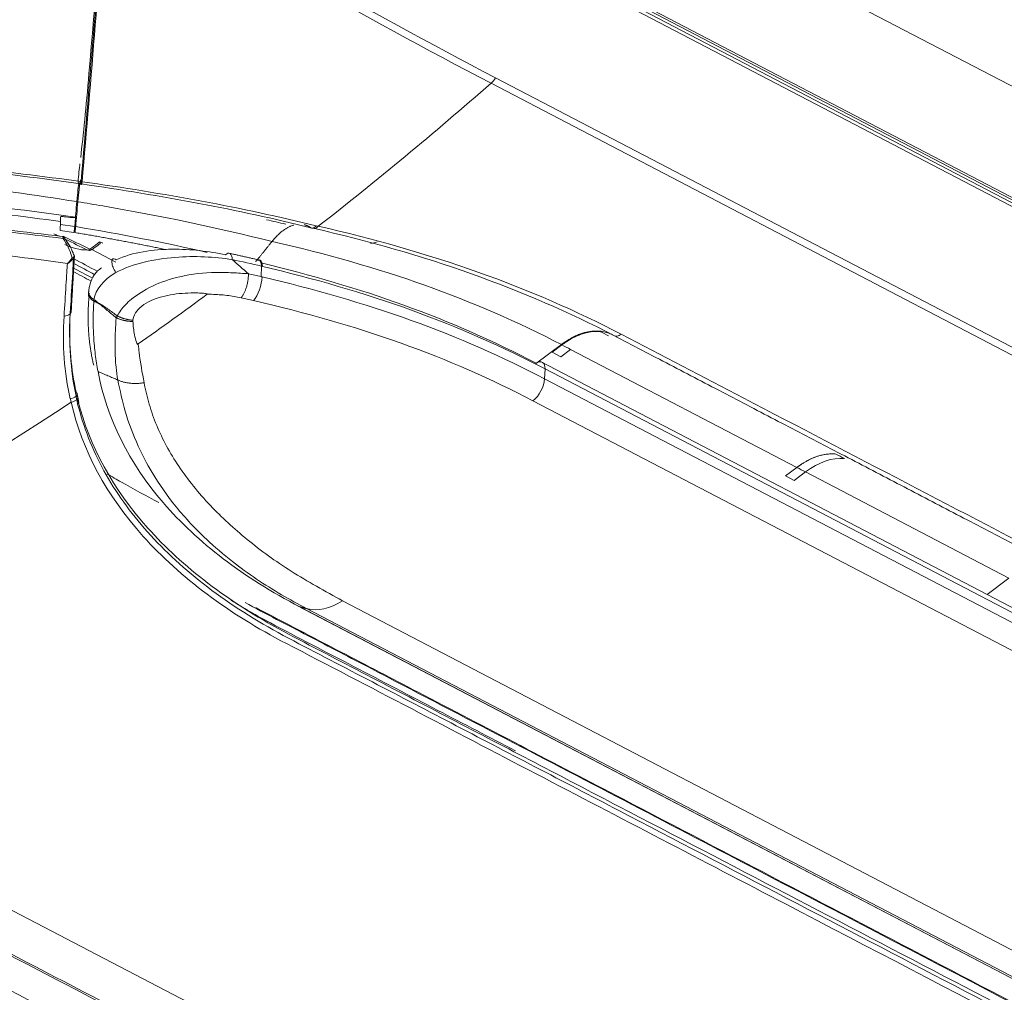
# Model space of a CAD drawing. Units: inches. Extents: x 5808 to 6446, y 216 to 440.
# Drawn here: x 6323 to 6327, y 376 to 380 of the extents above; entities that cross this region are included whole.
import ezdxf

# ---------------------------------------------------------------- set-up
doc = ezdxf.new("R2010")
doc.units = ezdxf.units.IN
doc.header["$MEASUREMENT"] = 0
doc.layers.add('1', color=7, linetype='Continuous', true_color=0xffffff)

msp = doc.modelspace()

# ---------------------------------------------------------------- linework, layer by layer
at = {"layer": '1', "color": 3, "linetype": 'Continuous', "lineweight": 13}
for p, q in [((6336.905634, 374.297806), (6323.888919, 381.086797)), ((6336.908741, 374.262035), (6323.892026, 381.051026)), ((6323.893998, 381.063524), (6336.910713, 374.274533)), ((6336.911004, 374.286179), (6323.894289, 381.07517)), ((6324.742455, 381.062462), (6334.969374, 375.728515)), ((6335.215813, 374.582507), (6325.175559, 379.819097)), ((6325.192492, 379.839744), (6335.232743, 374.603156)), ((6323.54519, 379.262388), (6323.54603, 379.296015)), ((6323.602737, 379.310329), (6323.599859, 379.277043)), ((6323.54531, 379.262578), (6323.59675, 379.255249)), ((6323.545749, 379.284753), (6323.599859, 379.277043)), ((6324.501973, 379.270916), (6324.500105, 379.271339)), ((6324.513443, 379.28017), (6324.521971, 379.278245)), ((6323.694973, 379.219313), (6323.69655, 379.212859)), ((6323.649183, 379.188087), (6323.654226, 379.18678)), ((6323.657287, 379.191613), (6323.666376, 379.190668)), ((6323.665145, 379.189828), (6323.755538, 379.142682)), ((6323.595187, 379.157739), (6323.599111, 379.164419)), ((6324.305037, 379.087487), (6324.30715, 379.127183)), ((6323.672844, 379.001704), (6323.672339, 378.995356)), ((6323.582917, 378.946513), (6323.586449, 378.953025)), ((6325.344469, 378.7573), (6325.441819, 378.830592)), ((6325.444053, 378.829427), (6325.407201, 378.801682)), ((6325.444053, 378.829419), (6325.407201, 378.801682)), ((6325.476793, 378.812343), (6325.439719, 378.784439)), ((6325.444053, 378.829427), (6325.441819, 378.830592)), ((6326.332992, 378.365792), (6325.476793, 378.812351)), ((6325.439719, 378.784439), (6325.407201, 378.801682)), ((6333.413905, 374.567657), (6325.362389, 378.767001)), ((6325.378015, 378.701397), (6325.380011, 378.738892)), ((6333.417666, 374.546777), (6325.380011, 378.738892)), ((6325.378015, 378.701397), (6333.415671, 374.509281)), ((6333.371683, 374.426119), (6325.334027, 378.618234)), ((6326.332992, 378.365792), (6326.290099, 378.3335)), ((6326.332991, 378.365783), (6326.290099, 378.3335)), ((6326.322617, 378.316257), (6326.290099, 378.3335)), ((6326.365731, 378.348707), (6326.322617, 378.316257)), ((6327.135335, 377.947322), (6326.365731, 378.348716)), ((6327.052931, 377.885284), (6327.135335, 377.947322)), ((6324.441241, 377.843408), (6332.068236, 373.865477)), ((6324.613585, 377.861282), (6332.230601, 373.888555)), ((6324.451676, 377.838441), (6332.068477, 373.865826)), ((6332.094565, 373.859008), (6324.477764, 377.831622)), ((6331.701115, 372.341296), (6321.660866, 377.577883))]:
    msp.add_line(p, q, dxfattribs=at)
for centre, radius, start, end in [((6323.552116, 379.227816), 0.012, 37.947665, 83.248375), ((6323.654525, 379.206778), 0.02, 269.143098, 306.325682), ((6323.58712, 379.164854), 0.012, 356.770015, 17.328856)]:
    msp.add_arc(centre, radius, start, end, dxfattribs=at)
for centre, major_axis, ratio, start_param, end_param in [((6323.600707, 379.343749), (0.003884, 0.08851), 0.03562072, 3.1378397, 3.860354), ((6323.552116, 379.227816), (0.001411, 0.011917), 0.36563895, 5.11615982, 6.43236876), ((6323.552116, 379.227816), (-0.009463, -0.007379), 0.04990153, 2.66479535, 4.1709706), ((6323.766692, 379.599279), (-0.203474, -0.390126), 0.63891198, 6.28316965, 6.59394835), ((6323.654525, 379.206778), (0.00874, 0.017989), 0.58161786, 3.43495948, 4.04156315), ((6323.58712, 379.164854), (-0.011455, -0.003574), 0.54164186, 1.67494186, 3.71506858), ((6323.58712, 379.164854), (-0.010154, 0.006396), 0.307844, 2.06840071, 2.65693979), ((6365.422223, 396.18581), (56.567457, -1.41262), 0.46827669, 3.89196206, 3.89429596), ((6324.176081, 379.137742), (0.008439, 0.0391), 0.4675045, 5.19362202, 6.9895799), ((6324.286243, 379.112952), (0.009124, 0.038946), 0.48358785, 5.1999407, 6.31228446), ((6365.421341, 396.150478), (-56.58745, 1.413119), 0.46827669, 0.75070828, 0.75253834), ((6365.421782, 396.168144), (56.567457, -1.41262), 0.46827669, 3.89194768, 3.89409669), ((6323.692668, 379.028663), (-0.039876, 0.003147), 0.79207845, 6.28243743, 7.39721315), ((6323.55472, 378.969544), (0.039912, -0.002655), 0.78667133, 4.89156467, 5.54783803), ((6325.659395, 378.900039), (-0.018498, -0.035466), 0.63891198, 6.25394588, 7.25114547), ((6325.319637, 378.679453), (0.036995, 0.070932), 0.63891198, 4.07473913, 5.33192973)]:
    msp.add_ellipse(centre, major_axis=major_axis, ratio=ratio, start_param=start_param, end_param=end_param, dxfattribs=at)
for points, degree in [([(6323.723836, 380.671239), (6323.700576, 380.401559), (6323.677256, 380.128087), (6323.653959, 379.856151)], 3), ([(6323.73709, 380.67362), (6324.212777, 380.378496), (6324.696145, 380.099021), (6325.192492, 379.839744)], 3), ([(6323.72438, 380.642913), (6323.690894, 380.241328), (6323.657358, 379.83583), (6323.62404, 379.447293)], 3), ([(6323.627968, 379.446741), (6323.661245, 379.834812), (6323.694723, 380.239608), (6323.728155, 380.640611)], 3), ([(6325.175558, 379.819097), (6324.683409, 380.07607), (6324.202583, 380.351267), (6323.728155, 380.640611)], 3), ([(6323.653959, 379.856151), (6323.643028, 379.728552), (6323.632574, 379.623276), (6323.622565, 379.538875)], 3), ([(6325.175559, 379.819097), (6324.960199, 379.630762), (6324.74215, 379.450337), (6324.521966, 379.278241)], 3), ([(6325.192492, 379.839744), (6325.187785, 379.831805), (6325.181938, 379.824676), (6325.175559, 379.819097)], 3), ([(6323.619626, 379.514581), (6323.617401, 379.496576), (6323.615063, 379.473156), (6323.612609, 379.444222)], 3), ([(6323.616142, 379.44375), (6323.613749, 379.431289), (6323.610924, 379.406748), (6323.607934, 379.371419)], 3), ([(6323.626082, 379.438124), (6323.623735, 379.472193), (6323.618161, 379.445213), (6323.611858, 379.370765)], 3), ([(6323.627968, 379.446741), (6323.936788, 379.403488), (6324.233065, 379.348967), (6324.513443, 379.28017)], 3), ([(6324.493176, 379.272907), (6324.218303, 379.340702), (6323.928215, 379.394881), (6323.626082, 379.438124)], 3), ([(6323.70601, 379.355139), (6323.674763, 379.360482), (6323.643383, 379.365688), (6323.611858, 379.370765)], 3), ([(6324.346684, 379.220596), (6324.136529, 379.273742), (6323.924503, 379.317778), (6323.70601, 379.355139)], 3), ([(6323.602895, 379.3123), (6323.602843, 379.311688), (6323.60279, 379.311028), (6323.602737, 379.310329)], 3), ([(6324.398395, 379.285992), (6324.374332, 379.29176), (6324.350082, 379.297407), (6324.32564, 379.302937)], 3), ([(6323.603844, 379.27676), (6323.774209, 379.248612), (6323.940142, 379.216125), (6324.101325, 379.179403)], 3), ([(6324.501973, 379.270916), (6324.507668, 379.267072), (6324.515451, 379.269924), (6324.521971, 379.278245)], 3), ([(6325.640243, 378.864934), (6325.304035, 379.040286), (6324.920279, 379.176133), (6324.501973, 379.270916)], 3), ([(6324.52196, 379.278236), (6324.942991, 379.183187), (6325.329231, 379.04666), (6325.667573, 378.870195)], 3), ([(6323.556428, 379.240509), (6323.590173, 379.224164), (6323.623798, 379.207871), (6323.657287, 379.191613)], 3), ([(6323.649183, 379.188087), (6323.620978, 379.201747), (6323.592673, 379.215433), (6323.564278, 379.229156)], 3), ([(6323.600534, 379.254477), (6323.776504, 379.225037), (6323.946258, 379.189773)], 2), ([(6323.706927, 379.213798), (6323.702944, 379.215636), (6323.698959, 379.217474), (6323.694973, 379.219313)], 3), ([(6324.291396, 379.152019), (6324.31904, 379.186307), (6324.346684, 379.220596)], 2), ([(6325.441819, 378.830592), (6325.113175, 379.001999), (6324.757035, 379.127831), (6324.346684, 379.220596)], 3), ([(6324.718785, 379.212848), (6324.727268, 379.214835), (6324.735754, 379.216815), (6324.744242, 379.218786)], 3), ([(6323.66637, 379.190676), (6323.696467, 379.21281)], 1), ([(6323.586521, 378.953009), (6323.59278, 379.056974), (6323.598784, 379.164385)], 2), ([(6324.294675, 379.151272), (6324.184125, 379.17642)], 1), ([(6324.196191, 379.152343), (6324.2166, 379.134424), (6324.236924, 379.116441), (6324.257162, 379.098396)], 3), ([(6324.297777, 379.149882), (6324.294422, 379.150691)], 1), ([(6323.591133, 379.122382), (6323.616548, 379.108805), (6323.641991, 379.09524), (6323.667464, 379.081686)], 3), ([(6323.755368, 379.103058), (6323.708094, 379.07479), (6323.678457, 379.036979), (6323.672844, 379.001704)], 3), ([(6324.257173, 379.098387), (6324.273175, 379.094788), (6324.28913, 379.091155), (6324.305037, 379.087488)], 3), ([(6324.308945, 379.086568), (6324.308377, 379.055665), (6324.294963, 379.017285), (6324.276716, 378.996955)], 3), ([(6324.305037, 379.087488), (6324.30634, 379.087181), (6324.307643, 379.086874), (6324.308945, 379.086568)], 3), ([(6323.655601, 379.02435), (6323.640583, 378.883543), (6323.671872, 378.752267)], 2), ([(6323.652322, 379.025501), (6323.651537, 379.013801), (6323.659451, 379.001584), (6323.672339, 378.995356)], 3), ([(6323.689532, 378.987127), (6323.672339, 378.995356)], 1), ([(6324.101502, 379.021169), (6324.014642, 378.957208), (6323.927735, 378.894486), (6323.840573, 378.833111)], 3), ([(6324.276716, 378.996955), (6324.26099, 379.000496), (6324.245263, 379.00404), (6324.229535, 379.007586)], 3), ([(6323.559778, 378.938176), (6323.552502, 378.83008), (6323.560296, 378.725343), (6323.582911, 378.625507)], 3), ([(6323.582917, 378.946513), (6323.576966, 378.840244), (6323.584048, 378.735874), (6323.605111, 378.635715)], 3), ([(6323.756616, 378.932383), (6323.758112, 378.934524), (6323.759668, 378.936762), (6323.761271, 378.939082)], 3), ([(6323.605132, 378.650042), (6323.586561, 378.736876), (6323.578788, 378.827034), (6323.581264, 378.919275)], 3), ([(6325.587531, 378.880456), (6325.542671, 378.883777), (6325.491789, 378.865777), (6325.444053, 378.829419)], 3), ([(6325.587531, 378.880456), (6325.59849, 378.874761), (6325.60945, 378.869065), (6325.620409, 378.86337)], 3), ([(6325.640897, 378.864573), (6327.334413, 377.981304)], 1), ([(6323.840377, 378.833339), (6323.840429, 378.832742), (6323.84048, 378.832144), (6323.840531, 378.831547)], 3), ([(6325.444053, 378.829419), (6325.454966, 378.823727), (6325.465879, 378.818035), (6325.476793, 378.812343)], 3), ([(6323.763173, 378.696531), (6323.688207, 378.728625)], 1), ([(6323.605332, 378.635379), (6323.599152, 378.630333), (6323.591182, 378.626829), (6323.58291, 378.625514)], 3), ([(6323.583683, 378.625639), (6323.584596, 378.621218), (6323.585558, 378.616804), (6323.58654, 378.612412)], 3), ([(6323.608018, 378.622049), (6323.602066, 378.617228), (6323.594485, 378.613822), (6323.586579, 378.612418)], 3), ([(6323.605114, 378.635701), (6323.609749, 378.639611), (6323.609914, 378.646398), (6323.605455, 378.649806)], 3), ([(6323.605253, 378.635316), (6323.606173, 378.630913), (6323.607103, 378.626498), (6323.608018, 378.622051)], 3), ([(6323.608018, 378.622051), (6323.612951, 378.626004), (6323.613066, 378.633166), (6323.608251, 378.636536)], 3), ([(6323.608018, 378.622049), (6323.609111, 378.616692), (6323.610184, 378.611287), (6323.611186, 378.605806)], 3), ([(6323.611855, 378.631153), (6323.608193, 378.64868)], 1), ([(6323.614888, 378.616117), (6323.610953, 378.635527)], 1), ([(6321.660866, 377.577883), (6322.305115, 377.846981), (6322.951264, 378.194115), (6323.586522, 378.612435)], 3), ([(6323.611189, 378.605808), (6323.616251, 378.609768), (6323.616462, 378.617068), (6323.6116, 378.620548)], 3), ([(6326.480128, 378.416502), (6326.434528, 378.421079), (6326.382032, 378.403134), (6326.332991, 378.365783)], 3), ([(6326.512999, 378.399412), (6326.467373, 378.404036), (6326.414819, 378.386094), (6326.365731, 378.348707)], 3), ([(6326.480128, 378.416502), (6326.491085, 378.410805), (6326.502042, 378.405109), (6326.512999, 378.399412)], 3), ([(6326.332991, 378.365783), (6326.343905, 378.360091), (6326.354818, 378.354399), (6326.365731, 378.348707)], 3), ([(6324.613585, 377.861282), (6324.567044, 377.831742), (6324.518153, 377.821066), (6324.477764, 377.831622)], 3), ([(6324.608566, 377.667098), (6324.500673, 377.723352), (6324.392093, 377.779077), (6324.285227, 377.835844)], 3), ([(6324.477764, 377.831623), (6324.451676, 377.838441)], 1), ([(6324.899202, 377.515575), (6324.802134, 377.566169), (6324.705277, 377.616677), (6324.608566, 377.667098)], 3), ([(6325.676327, 377.110509), (6325.416962, 377.245753), (6325.157496, 377.380944), (6324.899202, 377.515575)], 3), ([(6328.061628, 375.866361), (6327.284433, 376.271451), (6326.480393, 376.691229), (6325.676327, 377.110509)], 3)]:
    msp.add_open_spline(points, degree=degree, dxfattribs=at)
for points, knots in [([(6323.622155, 379.43869), (6323.331252, 379.480267), (6323.034044, 379.511406), (6322.42709, 379.559928), (6322.115686, 379.577281), (6321.486743, 379.599857), (6321.17167, 379.604948), (6320.55608, 379.600087), (6320.25354, 379.590283), (6319.95602, 379.569671)], [0, 0, 0, 0, 0.25, 0.25, 0.5, 0.5, 0.75, 0.75, 1, 1, 1, 1]), ([(6319.956461, 379.578346), (6320.254089, 379.598047), (6320.556749, 379.607095), (6321.17257, 379.610922), (6321.487735, 379.605546), (6322.11683, 379.582953), (6322.428355, 379.565866), (6323.035599, 379.518348), (6323.332975, 379.487959), (6323.62404, 379.447293)], [0, 0, 0, 0, 0.25, 0.25, 0.5, 0.5, 0.75, 0.75, 1, 1, 1, 1]), ([(6319.952644, 379.501896), (6320.114432, 379.515875), (6320.279351, 379.526363), (6320.583456, 379.54028), (6320.716807, 379.544475), (6320.939135, 379.548511), (6321.027121, 379.549366), (6321.344262, 379.550012), (6321.562828, 379.546153), (6321.789531, 379.538073), (6321.789658, 379.538068), (6322.016223, 379.529988), (6322.233513, 379.51831), (6322.547382, 379.495225), (6322.634788, 379.488111), (6322.855001, 379.468292), (6322.986833, 379.45464), (6323.286959, 379.419124), (6323.44933, 379.396899), (6323.607934, 379.371419)], [0, 0, 0, 0, 0.1387471, 0.1387471, 0.24843508, 0.24843508, 0.31932137, 0.31932137, 0.49989563, 0.49989563, 0.49999721, 0.49999721, 0.6804699, 0.6804699, 0.75155934, 0.75155934, 0.86104417, 0.86104417, 1, 1, 1, 1]), ([(6319.95068, 379.442492), (6320.545402, 379.484822), (6321.154813, 379.487388), (6322.09213, 379.454273), (6322.400994, 379.436734), (6323.010964, 379.386865), (6323.311754, 379.354448), (6323.602895, 379.3123)], [0, 0, 0, 0, 0.5, 0.5, 0.75, 0.75, 1, 1, 1, 1]), ([(6323.54603, 379.296015), (6323.264351, 379.335496), (6322.9724, 379.366177), (6322.381241, 379.413563), (6322.082023, 379.430354), (6321.174244, 379.462457), (6320.583715, 379.460683), (6320.006801, 379.422181)], [0, 0, 0, 0, 0.25, 0.25, 0.5, 0.5, 1, 1, 1, 1]), ([(6323.62404, 379.447293), (6323.623763, 379.444053), (6323.62349, 379.441441), (6323.623, 379.437861), (6323.622776, 379.436841), (6323.622408, 379.436517), (6323.622257, 379.437194), (6323.622155, 379.43869)], [0, 0, 0, 0, 0.33461889, 0.33461889, 0.66893717, 0.66893717, 1, 1, 1, 1]), ([(6323.626082, 379.438124), (6323.626185, 379.436632), (6323.626335, 379.435958), (6323.626702, 379.436285), (6323.626923, 379.437286), (6323.627412, 379.440834), (6323.627687, 379.443467), (6323.627968, 379.446741)], [0, 0, 0, 0, 0.33109135, 0.33109135, 0.66166207, 0.66166207, 1, 1, 1, 1]), ([(6319.973731, 379.35915), (6320.118512, 379.365047), (6320.266042, 379.374712), (6320.563722, 379.385164), (6320.713901, 379.387732), (6321.168726, 379.39077), (6321.471836, 379.385487), (6322.076755, 379.364075), (6322.380197, 379.34789), (6322.829774, 379.312744), (6322.977793, 379.29958), (6323.270187, 379.268252), (6323.414812, 379.248216), (6323.556678, 379.232024)], [0, 0, 0, 0, 0.125, 0.125, 0.25, 0.25, 0.5, 0.5, 0.75, 0.75, 0.875, 0.875, 1, 1, 1, 1]), ([(6323.552864, 379.239677), (6323.410499, 379.256144), (6323.265964, 379.275029), (6322.974243, 379.306092), (6322.82665, 379.319309), (6322.378335, 379.354356), (6322.075782, 379.370544), (6321.472599, 379.391895), (6321.170357, 379.397141), (6320.716837, 379.394094), (6320.567102, 379.391424), (6320.270178, 379.381217), (6320.122825, 379.372706), (6319.97759, 379.366544)], [0, 0, 0, 0, 0.125, 0.125, 0.25, 0.25, 0.5, 0.5, 0.75, 0.75, 0.875, 0.875, 1, 1, 1, 1]), ([(6323.607934, 379.371419), (6323.60668, 379.356711), (6323.605427, 379.342005), (6323.603747, 379.322301), (6323.603321, 379.3173), (6323.602895, 379.3123)], [0, 0, 0, 0, 0.74617455, 0.74617455, 1, 1, 1, 1]), ([(6323.611858, 379.370765), (6323.610522, 379.355091), (6323.609187, 379.33942), (6323.606515, 379.308085), (6323.605179, 379.292421), (6323.603844, 379.27676)], [0, 0, 0, 0, 0.49999996, 0.49999996, 1, 1, 1, 1]), ([(6319.954289, 379.265836), (6320.247077, 379.28663), (6320.549316, 379.296854), (6321.159418, 379.302075), (6321.4708, 379.297149), (6322.085292, 379.275192), (6322.388848, 379.258283), (6322.98863, 379.210114), (6323.286359, 379.17848), (6323.572579, 379.136941)], [0, 0, 0, 0, 0.25, 0.25, 0.5, 0.5, 0.75, 0.75, 1, 1, 1, 1]), ([(6323.546918, 379.31554), (6323.546793, 379.313656), (6323.546669, 379.311546), (6323.546442, 379.307201), (6323.546336, 379.304904), (6323.546156, 379.300373), (6323.546081, 379.298074), (6323.54603, 379.296015)], [0, 0, 0, 0, 0.32797124, 0.32797124, 0.65667476, 0.65667476, 1, 1, 1, 1]), ([(6323.602737, 379.310329), (6323.590034, 379.311381), (6323.577407, 379.312605), (6323.558822, 379.314389), (6323.55287, 379.314965), (6323.546918, 379.31554)], [0, 0, 0, 0, 0.67966401, 0.67966401, 1, 1, 1, 1]), ([(6323.603844, 379.27676), (6323.603601, 379.273919), (6323.603362, 379.271316), (6323.602585, 379.263572), (6323.602066, 379.259568), (6323.60117, 379.255058), (6323.600778, 379.254425), (6323.600183, 379.25651), (6323.599963, 379.25908), (6323.599749, 379.265807), (6323.599702, 379.269225), (6323.5997, 379.273228)], [0, 0, 0, 0, 0.10786303, 0.10786303, 0.36014017, 0.36014017, 0.60750095, 0.60750095, 0.84134266, 0.84134266, 1, 1, 1, 1]), ([(6324.493179, 379.272905), (6324.495121, 379.271602), (6324.497333, 379.271004), (6324.50193, 379.271319), (6324.504378, 379.272236), (6324.508749, 379.275155), (6324.51073, 379.276962), (6324.512886, 379.279484), (6324.513165, 379.279823), (6324.513443, 379.28017)], [0, 0, 0, 0, 0.33958572, 0.33958572, 0.67917034, 0.67917034, 0.9579179, 0.9579179, 1, 1, 1, 1]), ([(6323.521533, 379.250025), (6323.52288, 379.249212), (6323.524225, 379.248432), (6323.531235, 379.244551), (6323.536883, 379.24205), (6323.54247, 379.24054), (6323.542928, 379.240424), (6323.543382, 379.240318)], [0, 0, 0, 0, 0.17701072, 0.17701072, 0.93207678, 0.93207678, 1, 1, 1, 1]), ([(6323.556678, 379.232024), (6323.563747, 379.221583), (6323.570235, 379.21037), (6323.580984, 379.188176), (6323.585425, 379.176888), (6323.589091, 379.163854), (6323.589705, 379.161432), (6323.590236, 379.159055)], [0, 0, 0, 0, 0.45269971, 0.45269971, 0.89830793, 0.89830793, 1, 1, 1, 1]), ([(6323.595692, 379.171223), (6323.595052, 379.173276), (6323.594336, 379.175362), (6323.590137, 379.186661), (6323.585394, 379.196368), (6323.574282, 379.215486), (6323.56773, 379.225138), (6323.560693, 379.234156)], [0, 0, 0, 0, 0.10044131, 0.10044131, 0.54484788, 0.54484788, 1, 1, 1, 1]), ([(6323.657287, 379.191613), (6323.666781, 379.198589), (6323.676275, 379.205567), (6323.688836, 379.214802), (6323.691905, 379.217057), (6323.694973, 379.219313)], [0, 0, 0, 0, 0.75574018, 0.75574018, 1, 1, 1, 1]), ([(6323.757053, 379.150694), (6323.819045, 379.180993), (6323.896847, 379.19053), (6324.040007, 379.191945), (6324.107235, 379.183703), (6324.170636, 379.170047)], [0, 0, 0, 0, 0.5, 0.5, 1, 1, 1, 1]), ([(6323.590236, 379.159055), (6323.585826, 379.151507), (6323.580514, 379.144788), (6323.574389, 379.138663), (6323.57376, 379.138051), (6323.573019, 379.137352), (6323.572911, 379.13725), (6323.572728, 379.137079), (6323.572653, 379.13701), (6323.572579, 379.136941)], [0, 0, 0, 0, 0.8733934, 0.8733934, 0.97148608, 0.97148608, 0.9883514, 0.9883514, 1, 1, 1, 1]), ([(6323.572579, 379.136941), (6323.572667, 379.136996), (6323.572756, 379.137052), (6323.573281, 379.137386), (6323.573717, 379.137669), (6323.57475, 379.138354), (6323.575346, 379.13876), (6323.576462, 379.139541), (6323.576982, 379.139915), (6323.579395, 379.141687), (6323.581262, 379.143179), (6323.587437, 379.148559), (6323.59157, 379.152935), (6323.595187, 379.157739)], [0, 0, 0, 0, 0.0107783, 0.0107783, 0.06370749, 0.06370749, 0.13645391, 0.13645391, 0.20051191, 0.20051191, 0.43490995, 0.43490995, 1, 1, 1, 1]), ([(6323.595187, 379.157739), (6323.594568, 379.145261), (6323.593924, 379.132782), (6323.590783, 379.073917), (6323.587822, 379.027222), (6323.584249, 378.969437), (6323.583557, 378.957926), (6323.582917, 378.946513)], [0, 0, 0, 0, 0.17716376, 0.17716376, 0.83534454, 0.83534454, 1, 1, 1, 1]), ([(6323.757053, 379.150694), (6323.754019, 379.152569), (6323.747722, 379.156462), (6323.741426, 379.152968), (6323.7398, 379.141592), (6323.744293, 379.122696), (6323.751604, 379.109731), (6323.755368, 379.103058)], [0, 0, 0, 0, 0.17375673, 0.36071197, 0.56079377, 0.77392211, 1, 1, 1, 1]), ([(6324.196191, 379.152343), (6324.128329, 379.162656), (6324.05601, 379.166635), (6323.902678, 379.154495), (6323.820491, 379.137924), (6323.755368, 379.103058)], [0, 0, 0, 0, 0.5, 0.5, 1, 1, 1, 1]), ([(6324.307156, 379.127303), (6324.307151, 379.127304), (6324.307146, 379.127305), (6324.270424, 379.13593), (6324.233433, 379.144281), (6324.196191, 379.152343)], [0, 0, 0, 0, 0.00000965, 0.00000965, 1, 1, 1, 1]), ([(6324.310547, 379.126501), (6324.310322, 379.13742), (6324.307107, 379.146179), (6324.297007, 379.153071), (6324.290229, 379.151134), (6324.284161, 379.144509)], [0, 0, 0, 0, 0.5, 0.5, 1, 1, 1, 1]), ([(6323.572579, 379.136941), (6323.571787, 379.125878), (6323.571014, 379.114836), (6323.56911, 379.087043), (6323.568003, 379.07032), (6323.564461, 379.014901), (6323.562352, 378.976426), (6323.559778, 378.938176)], [0, 0, 0, 0, 0.16512098, 0.16512098, 0.41632854, 0.41632854, 1, 1, 1, 1]), ([(6323.701047, 379.120604), (6323.695778, 379.116958), (6323.674138, 379.099932), (6323.655702, 379.06058), (6323.651431, 379.028089), (6323.652775, 379.012186)], [0, 0, 0, 0, 0.13378832, 0.59740674, 1, 1, 1, 1]), ([(6324.305414, 379.139379), (6324.493182, 379.0945), (6324.674011, 379.04175), (6325.022923, 378.915711), (6325.189713, 378.842009), (6325.346172, 378.760314)], [0, 0, 0, 0, 0.49077006, 0.49077006, 1, 1, 1, 1]), ([(6325.380011, 378.738892), (6325.222009, 378.821379), (6325.053456, 378.895887), (6324.694474, 379.025669), (6324.50447, 379.080707), (6324.30715, 379.127183)], [0, 0, 0, 0, 0.5, 0.5, 1, 1, 1, 1]), ([(6323.761271, 378.939082), (6323.765203, 378.946108), (6323.772994, 378.96003), (6323.79125, 378.981327), (6323.826351, 379.013699), (6323.894092, 379.056097), (6324.007918, 379.094718), (6324.112141, 379.10474), (6324.197808, 379.102794), (6324.237393, 379.099855), (6324.257173, 379.098387)], [0, 0, 0, 0, 0.06383041, 0.1264875, 0.18878328, 0.35550098, 0.5363669, 0.77210325, 0.88612814, 1, 1, 1, 1]), ([(6324.308945, 379.086568), (6324.505588, 379.040677), (6324.694884, 378.986435), (6325.052524, 378.857764), (6325.220461, 378.78357), (6325.378015, 378.701397)], [0, 0, 0, 0, 0.5, 0.5, 1, 1, 1, 1]), ([(6323.672339, 378.995356), (6323.672339, 378.99535), (6323.672338, 378.995345), (6323.670855, 378.97246), (6323.670066, 378.949693), (6323.6699, 378.904452), (6323.670522, 378.881969), (6323.673191, 378.837316), (6323.675237, 378.815138), (6323.680711, 378.771468), (6323.684116, 378.749963), (6323.688205, 378.728635), (6323.688206, 378.72863), (6323.688207, 378.728626)], [0, 0, 0, 0, 0.00000284, 0.00000284, 0.25100923, 0.25100923, 0.50202351, 0.50202351, 0.75302805, 0.75302805, 0.99999734, 0.99999734, 1, 1, 1, 1]), ([(6323.689532, 378.987128), (6323.689528, 378.987131), (6323.689524, 378.987135), (6323.683974, 378.991992), (6323.678412, 378.996851), (6323.672844, 379.001704)], [0, 0, 0, 0, 0.00005726, 0.00005726, 1, 1, 1, 1]), ([(6323.81989, 378.922668), (6323.822061, 378.941329), (6323.833417, 378.960336), (6323.874138, 378.992097), (6323.901397, 379.003745), (6323.958666, 379.019283), (6323.988222, 379.023341), (6324.032135, 379.026037), (6324.046736, 379.026342), (6324.068265, 379.025851), (6324.075388, 379.025534), (6324.085906, 379.024711), (6324.089388, 379.024382), (6324.094507, 379.023709), (6324.096198, 379.023458), (6324.09947, 379.022802), (6324.102434, 379.02261), (6324.101767, 379.021423)], [0, 0, 0, 0, 0.25, 0.25, 0.5, 0.5, 0.75, 0.75, 0.875, 0.875, 0.9375, 0.9375, 0.96875, 0.96875, 0.984375, 0.984375, 1, 1, 1, 1]), ([(6324.229535, 379.007586), (6324.211847, 379.010931), (6324.176097, 379.017692), (6324.132272, 379.020696), (6324.107042, 379.021123), (6324.101552, 379.021216)], [0, 0, 0, 0, 0.43382189, 0.87678957, 1, 1, 1, 1]), ([(6325.334027, 378.618234), (6325.178356, 378.699426), (6325.012341, 378.77261), (6324.658587, 378.899094), (6324.47129, 378.952186), (6324.276722, 378.996961)], [0, 0, 0, 0, 0.5, 0.5, 1, 1, 1, 1]), ([(6323.688587, 378.987954), (6323.694571, 378.987196), (6323.701377, 378.981634), (6323.713587, 378.973572), (6323.719596, 378.969376), (6323.737534, 378.956641), (6323.749368, 378.947929), (6323.761152, 378.93917)], [0, 0, 0, 0, 0.25, 0.25, 0.5, 0.5, 1, 1, 1, 1]), ([(6323.756616, 378.932383), (6323.745619, 378.941647), (6323.734584, 378.950882), (6323.712356, 378.969187), (6323.702031, 378.979144), (6323.6894, 378.986749)], [0, 0, 0, 0, 0.5, 0.5, 1, 1, 1, 1]), ([(6323.763173, 378.696531), (6323.760683, 378.712702), (6323.754716, 378.751453), (6323.752105, 378.812859), (6323.753344, 378.875004), (6323.755653, 378.915503), (6323.756616, 378.932383)], [0, 0, 0, 0, 0.20859715, 0.49988674, 0.7915545, 1, 1, 1, 1]), ([(6323.820187, 378.918023), (6323.820161, 378.91841), (6323.820117, 378.918794), (6323.82, 378.919753), (6323.819922, 378.920327), (6323.819834, 378.921488), (6323.819821, 378.922075), (6323.81989, 378.922668)], [0, 0, 0, 0, 0.24981287, 0.24981287, 0.62412188, 0.62412188, 1, 1, 1, 1]), ([(6323.84051, 378.83153), (6323.840416, 378.831467), (6323.840313, 378.831407), (6323.840086, 378.831307), (6323.839959, 378.831267), (6323.83972, 378.831226), (6323.839606, 378.83122), (6323.839367, 378.831233), (6323.839241, 378.831258), (6323.83892, 378.831351), (6323.838741, 378.831441), (6323.838041, 378.831871), (6323.837663, 378.8323), (6323.835693, 378.834774), (6323.834805, 378.837086), (6323.830402, 378.848433), (6323.828394, 378.857884), (6323.823347, 378.883999), (6323.821352, 378.900933), (6323.820187, 378.918023)], [0, 0, 0, 0, 0.0025531, 0.0025531, 0.0051551, 0.0051551, 0.00737671, 0.00737671, 0.01012253, 0.01012253, 0.01510406, 0.01510406, 0.03206352, 0.03206352, 0.11295002, 0.11295002, 0.4345151, 0.4345151, 1, 1, 1, 1]), ([(6325.667573, 378.870195), (6325.822455, 378.789415), (6325.977337, 378.708635), (6326.541843, 378.414212), (6326.951465, 378.200569), (6327.361088, 377.986926)], [0, 0, 0, 0, 0.27436835, 0.27436835, 1, 1, 1, 1]), ([(6323.840531, 378.831547), (6323.841549, 378.82131), (6323.846423, 378.772301), (6323.855419, 378.724336), (6323.862535, 378.68639)], [0, 0, 0, 0, 0.20886421, 1, 1, 1, 1]), ([(6325.380006, 378.738895), (6325.380578, 378.749587), (6325.376981, 378.758604), (6325.364035, 378.7668), (6325.35482, 378.765895), (6325.346178, 378.760312)], [0, 0, 0, 0, 0.5, 0.5, 1, 1, 1, 1]), ([(6323.688207, 378.728625), (6323.721936, 378.549977), (6323.805574, 378.383059), (6324.0645, 378.082091), (6324.239208, 377.948804), (6324.451676, 377.838441)], [0, 0, 0, 0, 0.5, 0.5, 1, 1, 1, 1]), ([(6324.477764, 377.831623), (6324.4455, 377.849009), (6324.379008, 377.884841), (6324.285446, 377.944274), (6324.189547, 378.013667), (6324.084687, 378.103376), (6323.980395, 378.214964), (6323.89721, 378.333634), (6323.834165, 378.454684), (6323.789935, 378.570717), (6323.771602, 378.656903), (6323.763173, 378.696531)], [0, 0, 0, 0, 0.07864367, 0.16207712, 0.25028189, 0.35684073, 0.50252298, 0.6475797, 0.75277337, 0.88632713, 1, 1, 1, 1]), ([(6323.862535, 378.68639), (6323.868391, 378.659016), (6323.880133, 378.604121), (6323.909103, 378.52426), (6323.946418, 378.445982), (6323.992908, 378.369387), (6324.048383, 378.294354), (6324.130751, 378.200293), (6324.250234, 378.09066), (6324.417, 377.969524), (6324.547361, 377.897746), (6324.613585, 377.861282)], [0, 0, 0, 0, 0.08154188, 0.1635233, 0.24627171, 0.33010556, 0.41533112, 0.50223996, 0.66382214, 0.82922, 1, 1, 1, 1]), ([(6323.586579, 378.612418), (6323.627959, 378.429014), (6323.720712, 378.259945), (6323.929067, 378.02751), (6324.010132, 377.953937), (6324.191279, 377.818739), (6324.291238, 377.756465), (6324.400954, 377.699632)], [0, 0, 0, 0, 0.5, 0.5, 0.75, 0.75, 1, 1, 1, 1]), ([(6323.611189, 378.605808), (6323.633629, 378.518756), (6323.666413, 378.432989), (6323.75528, 378.272121), (6323.810133, 378.195205), (6324.00645, 377.975295), (6324.180493, 377.841791), (6324.493986, 377.674643), (6324.600908, 377.619708), (6324.812606, 377.509361), (6324.918471, 377.454225), (6325.235982, 377.288624), (6326.294353, 376.736621), (6327.352724, 376.184618), (6328.19942, 375.743015)], [0, 0, 0, 0, 0.0625, 0.0625, 0.125, 0.125, 0.25, 0.25, 0.3125, 0.3125, 0.375, 0.375, 0.5, 1, 1, 1, 1]), ([(6328.199423, 375.758499), (6327.352655, 376.200139), (6326.294194, 376.75219), (6325.235733, 377.30424), (6324.918195, 377.469855), (6324.812336, 377.525019), (6324.600633, 377.635395), (6324.493513, 377.690198), (6324.284842, 377.801804), (6324.189918, 377.862763), (6324.018446, 377.993214), (6323.941913, 378.063329), (6323.745392, 378.283282), (6323.656112, 378.446138), (6323.61151, 378.620606)], [0, 0, 0, 0, 0.5, 0.625, 0.625, 0.6875, 0.6875, 0.75, 0.75, 0.8125, 0.8125, 0.875, 0.875, 1, 1, 1, 1]), ([(6323.918051, 378.232915), (6323.870548, 378.258349), (6323.804548, 378.294398), (6323.740507, 378.330961), (6323.7227, 378.341247)], [0, 0, 0, 0, 0.71937233, 1, 1, 1, 1]), ([(6325.267666, 377.293794), (6325.170041, 377.344711), (6325.072416, 377.395628), (6324.869079, 377.501681), (6324.763328, 377.556794), (6324.55187, 377.667039), (6324.445179, 377.721701), (6324.289069, 377.804967), (6324.239657, 377.833562), (6324.192475, 377.863232)], [0, 0, 0, 0, 0.27020654, 0.27020654, 0.56279659, 0.56279659, 0.85538663, 0.85538663, 1, 1, 1, 1]), ([(6328.067423, 375.86023), (6327.430267, 376.192185), (6326.793129, 376.524838), (6325.837413, 377.023489), (6325.518839, 377.18962), (6325.040972, 377.43858), (6324.881682, 377.521548), (6324.64275, 377.646067), (6324.563106, 377.687582), (6324.403815, 377.770494), (6324.324144, 377.810945), (6324.244563, 377.854959)], [0, 0, 0, 0, 0.5, 0.5, 0.75, 0.75, 0.875, 0.875, 0.9375, 0.9375, 1, 1, 1, 1]), ([(6324.400954, 377.699632), (6324.717197, 377.535818), (6325.031338, 377.370828), (6325.661742, 377.042035), (6326.607347, 376.548846), (6327.552953, 376.055656), (6328.183357, 375.726863)], [0, 0, 0, 0, 0.25, 0.25, 0.5, 1, 1, 1, 1]), ([(6326.502999, 374.885244), (6325.746443, 375.279833), (6324.989886, 375.674422), (6323.855053, 376.266306), (6323.476776, 376.463601), (6322.909355, 376.759541), (6322.7202, 376.858181), (6322.483817, 376.981509), (6322.43657, 377.006188), (6322.330882, 377.050489), (6322.273765, 377.07071), (6322.150799, 377.107206), (6322.083723, 377.123566), (6321.947018, 377.149963), (6321.876964, 377.160277), (6321.661732, 377.182618), (6321.512065, 377.185328), (6321.226079, 377.166425), (6321.086642, 377.144599), (6320.899178, 377.095904), (6320.839274, 377.076713), (6320.7292, 377.033569), (6320.676545, 377.010744), (6320.515952, 376.943652), (6320.408877, 376.89893), (6319.873516, 376.675316), (6319.445228, 376.496423), (6318.160369, 375.959745), (6317.303794, 375.60196), (6316.44722, 375.244174)], [0, 0, 0, 0, 0.25, 0.25, 0.375, 0.375, 0.4375, 0.4375, 0.453125, 0.453125, 0.46875, 0.46875, 0.484375, 0.484375, 0.5, 0.5, 0.53125, 0.53125, 0.5625, 0.5625, 0.578125, 0.578125, 0.59375, 0.59375, 0.625, 0.625, 0.75, 0.75, 1, 1, 1, 1]), ([(6316.455893, 375.241488), (6317.301138, 375.594541), (6318.146384, 375.947594), (6319.41425, 376.477175), (6319.836873, 376.653701), (6320.365154, 376.874358), (6320.470812, 376.918488), (6320.629287, 376.98469), (6320.682059, 377.006784), (6320.787807, 377.050869), (6320.842148, 377.072115), (6321.022457, 377.126537), (6321.16188, 377.153195), (6321.448562, 377.179909), (6321.597957, 377.180944), (6321.818202, 377.163202), (6321.889836, 377.154266), (6322.029651, 377.13054), (6322.09887, 377.115413), (6322.227306, 377.080507), (6322.286704, 377.060912), (6322.396998, 377.01794), (6322.446556, 376.993976), (6322.685158, 376.870035), (6322.875178, 376.770519), (6323.446542, 376.472522), (6323.827449, 376.273856), (6324.970169, 375.677858), (6325.731985, 375.280527), (6326.493799, 374.883195)], [0, 0, 0, 0, 0.25, 0.25, 0.375, 0.375, 0.40625, 0.40625, 0.421875, 0.421875, 0.4375, 0.4375, 0.46875, 0.46875, 0.5, 0.5, 0.515625, 0.515625, 0.53125, 0.53125, 0.546875, 0.546875, 0.5625, 0.5625, 0.625, 0.625, 0.75, 0.75, 1, 1, 1, 1]), ([(6316.690415, 375.220632), (6317.496002, 375.55712), (6318.301589, 375.893608), (6319.50997, 376.39834), (6319.912764, 376.566584), (6320.51695, 376.818952), (6320.718341, 376.903077), (6320.970109, 377.008218), (6321.019359, 377.030147), (6321.129967, 377.06618), (6321.189185, 377.080824), (6321.378591, 377.114638), (6321.517741, 377.122701), (6321.790576, 377.108168), (6321.924886, 377.085664), (6322.101559, 377.032157), (6322.155115, 377.011569), (6322.251789, 376.964997), (6322.296911, 376.940057), (6322.529317, 376.818851), (6322.715214, 376.721875), (6323.272979, 376.430978), (6323.644804, 376.237039), (6324.760308, 375.655233), (6325.503985, 375.267365), (6326.247658, 374.879496)], [0, 0, 0, 0, 0.25, 0.25, 0.375, 0.375, 0.4375, 0.4375, 0.453125, 0.453125, 0.46875, 0.46875, 0.5, 0.5, 0.53125, 0.53125, 0.546875, 0.546875, 0.5625, 0.5625, 0.625, 0.625, 0.75, 0.75, 1, 1, 1, 1])]:
    msp.add_open_spline(points, degree=3, knots=knots, dxfattribs=at)
for points, weights in [([(6324.346684, 379.220596), (6324.38694, 379.271101), (6324.429197, 379.282827)], [1, 0.903024006208, 0.87623702709]), ([(6324.468685, 379.283928), (6324.481586, 379.280781), (6324.493176, 379.272907)], [0.866513121085, 0.868405636859, 0.877474397536]), ([(6324.257173, 379.098387), (6324.258646, 379.043761), (6324.229535, 379.007586)], [1, 0.800712010886, 1]), ([(6323.820204, 378.918023), (6323.786148, 378.918439), (6323.756616, 378.932383)], [0.980811722837, 0.956198073927, 1]), ([(6323.81989, 378.922668), (6323.788737, 378.925203), (6323.761271, 378.939082)], [0.981397032638, 0.960708666848, 1]), ([(6325.640243, 378.864934), (6325.553257, 378.915491), (6325.441819, 378.830592)], [0.876264160326, 0.828954967082, 1]), ([(6325.587531, 378.880456), (6325.517838, 378.88564), (6325.444053, 378.829427)], [0.86743288335, 0.879801948059, 1]), ([(6323.862535, 378.68639), (6323.809265, 378.676858), (6323.763173, 378.696531)], [1, 0.942740732343, 1]), ([(6326.480128, 378.416502), (6326.408962, 378.423671), (6326.332992, 378.365792)], [0.866863126716, 0.876680205592, 1])]:
    msp.add_rational_spline(points, weights, degree=2, dxfattribs=at)

doc.saveas('drawing.dxf')
